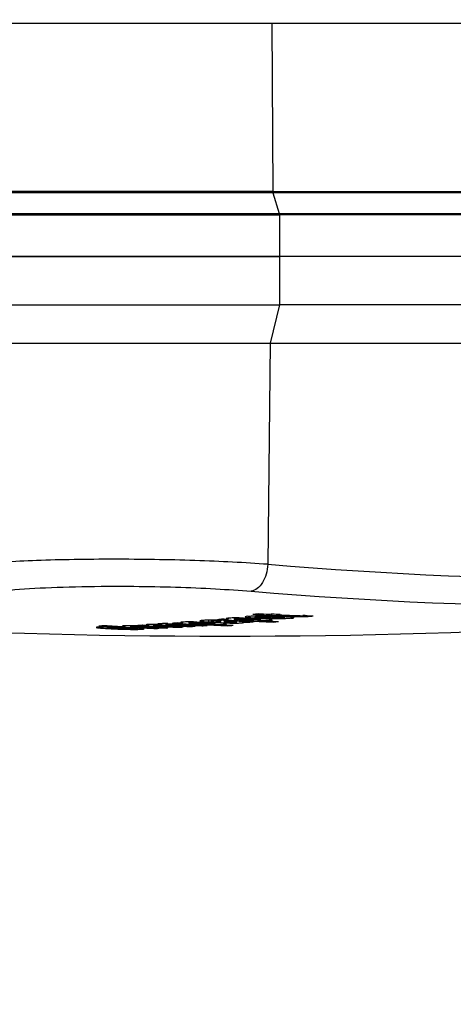
# Model space of a CAD drawing. Units: millimetres. Extents: x 5 to 414, y 3 to 291.
# Drawn here: x 150 to 152, y 140 to 143 of the extents above; entities that cross this region are included whole.
import ezdxf

# ---------------------------------------------------------------- set-up
doc = ezdxf.new("R2010")
doc.units = ezdxf.units.MM
doc.layers.add('GEOMETRY', color=7, linetype='Continuous')
doc.styles.add('SLDTEXTSTYLE0', font='TXT', dxfattribs={"width": 0.605})
doc.dimstyles.new('SLDDIMSTYLE5', dxfattribs={"dimtxt": 5.136637, "dimasz": 3.5, "dimexe": 0, "dimexo": 0.0625, "dimgap": 1.284159, "dimtad": 1, "dimdec": 0, "dimlfac": 25, "dimrnd": 1e-09, "dimzin": 12, "dimdsep": 46, "dimtxsty": 'SLDTEXTSTYLE0', "dimsah": 1, "dimcen": 0.09, "dimadec": 0, "dimazin": 3, "dimtol": 1, "dimtp": 2, "dimtm": 2, "dimtfac": 1, "dimtdec": 0, "dimtmove": 0, "dimatfit": 0, "dimfxl": 0, "dimfrac": 2, "dimtolj": 1, "dimarcsym": 0})

# ---------------------------------------------------------------- blocks, each defined once
blk = doc.blocks.new('_D_10')
at = {"layer": 'GEOMETRY'}
for p, q in [((332.3063, 176.7126), (332.3063, 186.5908)), ((55.6968, 176.7126), (333.3063, 176.7126)), ((332.3063, 176.7126), (332.3063, 147.233)), ((55.5385, 147.233), (333.3063, 147.233)), ((332.3063, 147.233), (332.3063, 137.3549))]:
    blk.add_line(p, q, dxfattribs=at)
for points in [[(332.3063, 176.7126), (333.0965, 181.8493), (331.516, 181.8493)], [(332.3063, 147.233), (331.516, 142.0964), (333.0965, 142.0964)]]:
    blk.add_solid(points, dxfattribs=at)
at = {"layer": 'GEOMETRY', "char_height": 5.29167, "attachment_point": 1, "rotation": 90, "style": 'SLDTEXTSTYLE0'}
for s, insert in [('±2', (325.4849, 164.9617)), ('737', (325.4849, 151.218))]:
    blk.add_mtext(s, dxfattribs=dict(at, insert=insert))

msp = doc.modelspace()

# ---------------------------------------------------------------- linework, layer by layer
at = {"color": 7, "linetype": 'Continuous', "lineweight": 25}
for p, q in [((143.4599, 143.0486), (160.3891, 143.0486)), ((151.0872, 142.5607), (152.1344, 142.5607)), ((151.0877, 142.5572), (151.1061, 142.4968)), ((153.1822, 142.5572), (151.0877, 142.5572)), ((151.1061, 142.4968), (153.2006, 142.4968)), ((151.1066, 142.4933), (151.1073, 142.373)), ((153.2011, 142.4933), (151.1066, 142.4933)), ((151.1073, 142.373), (150.1819, 142.373)), ((150.1819, 142.373), (151.1072, 142.373)), ((151.1073, 142.373), (151.1073, 142.233)), ((153.2017, 142.373), (151.1073, 142.373)), ((150.1819, 142.233), (151.1073, 142.233)), ((151.1073, 142.233), (151.0802, 142.1221)), ((153.2017, 142.233), (151.1073, 142.233)), ((150.2171, 142.1221), (151.0802, 142.1221)), ((151.0802, 142.1221), (151.0734, 141.4812)), ((151.0802, 142.1221), (153.1747, 142.1221)), ((151.0604, 141.3375), (151.0604, 141.3349)), ((151.0752, 141.3367), (151.0752, 141.3328)), ((151.0834, 141.3374), (151.0834, 141.3336)), ((151.0993, 141.337), (151.0993, 141.3354)), ((150.76, 141.309), (150.76, 141.3067)), ((150.777, 141.3093), (150.777, 141.3061)), ((150.8206, 141.3124), (150.8268, 141.3113)), ((150.844, 141.3142), (150.844, 141.3104)), ((150.9007, 141.3194), (150.9007, 141.3143)), ((150.9088, 141.3196), (150.9088, 141.3164)), ((150.9505, 141.3186), (150.9505, 141.3132)), ((150.9521, 141.3235), (150.9586, 141.3223)), ((150.9573, 141.3183), (150.9573, 141.3161)), ((150.9586, 141.3244), (150.9586, 141.3223)), ((150.9758, 141.3257), (150.9758, 141.3214)), ((150.9828, 141.3139), (150.9786, 141.3134)), ((150.9996, 141.3162), (150.9996, 141.3141)), ((150.9996, 141.3117), (151.0039, 141.3123)), ((151.0168, 141.3154), (151.0168, 141.3136)), ((151.0681, 141.3287), (151.0788, 141.3292)), ((151.0885, 141.3161), (151.0885, 141.314)), ((151.1207, 141.3267), (151.1207, 141.3296)), ((151.149, 141.3264), (151.1485, 141.3273)), ((150.6407, 141.2969), (150.6407, 141.295)), ((150.6438, 141.2984), (150.6438, 141.2971)), ((150.6767, 141.3003), (150.6755, 141.3006)), ((150.6841, 141.2945), (150.6841, 141.2947)), ((150.6842, 141.2947), (150.6842, 141.2946)), ((150.7208, 141.3056), (150.7279, 141.3045)), ((150.7279, 141.3068), (150.7279, 141.3045)), ((150.7424, 141.307), (150.7424, 141.3038)), ((150.7539, 141.3078), (150.76, 141.3067)), ((150.7783, 141.2965), (150.783, 141.2969)), ((150.8119, 141.3004), (150.8119, 141.2987)), ((150.8467, 141.3026), (150.8467, 141.3009)), ((150.8815, 141.305), (150.8815, 141.3031)), ((150.9567, 141.3051), (150.9567, 141.3033))]:
    msp.add_line(p, q, dxfattribs=at)
at = {"color": 8, "linetype": 'Continuous', "lineweight": 25}
for p, q in [((151.0846, 143.0486), (151.0872, 142.5607)), ((150.7797, 141.3093), (150.7797, 141.3071)), ((150.8805, 141.318), (150.8805, 141.3159)), ((150.9124, 141.3197), (150.9124, 141.3172)), ((150.9296, 141.3155), (150.9296, 141.3129)), ((150.9323, 141.3194), (150.9323, 141.3173)), ((150.9372, 141.3192), (150.9372, 141.3169)), ((150.9466, 141.3188), (150.9466, 141.3118)), ((150.9527, 141.3185), (150.9527, 141.3148)), ((150.9621, 141.3158), (150.9621, 141.318)), ((150.9771, 141.3133), (150.9771, 141.311)), ((150.9807, 141.3171), (150.9807, 141.3147)), ((151.0884, 141.3297), (151.0884, 141.3268)), ((151.1037, 141.3299), (151.1037, 141.3276)), ((151.1159, 141.3297), (151.1159, 141.3274)), ((151.1207, 141.3296), (151.1207, 141.3268)), ((151.14, 141.3284), (151.14, 141.3248)), ((151.1426, 141.3306), (151.1426, 141.3332)), ((151.1681, 141.3321), (151.1681, 141.3297)), ((151.1834, 141.3327), (151.1834, 141.3298)), ((151.1962, 141.3322), (151.1962, 141.3307)), ((150.6101, 141.2993), (150.6101, 141.2977)), ((150.7451, 141.307), (150.7451, 141.3049)), ((150.7777, 141.3064), (150.7777, 141.3042))]:
    msp.add_line(p, q, dxfattribs=at)
at = {"color": 7, "linetype": 'Continuous', "lineweight": 25, "flags": 128}
for points in [[(150.9573, 141.3161), (150.9579, 141.316), (150.9585, 141.316), (150.9591, 141.316), (150.9597, 141.316), (150.9603, 141.3159), (150.9609, 141.3159), (150.9615, 141.3159), (150.9621, 141.3158)], [(151.0334, 141.315), (151.0327, 141.3151), (151.032, 141.3151), (151.0313, 141.3151), (151.0306, 141.3152), (151.0299, 141.3152), (151.0292, 141.3152), (151.0285, 141.3153), (151.0279, 141.3153)], [(151.0609, 141.3283), (151.0607, 141.3283), (151.0604, 141.3282), (151.0602, 141.3282), (151.0599, 141.3282), (151.0597, 141.3282), (151.0595, 141.3282), (151.0592, 141.3282), (151.059, 141.3282)], [(151.0681, 141.3287), (151.0672, 141.3286), (151.0663, 141.3286), (151.0654, 141.3285), (151.0645, 141.3285), (151.0636, 141.3284), (151.0627, 141.3284), (151.0618, 141.3283), (151.0609, 141.3283)], [(150.8087, 141.3066), (150.8093, 141.3066), (150.8098, 141.3066), (150.8103, 141.3066), (150.8108, 141.3065), (150.8114, 141.3065), (150.8119, 141.3065), (150.8124, 141.3065), (150.8129, 141.3064)]]:
    msp.add_lwpolyline(points, dxfattribs=at)
at = {"color": 7, "linetype": 'Continuous', "lineweight": 25}
for centre, radius, start, end in [((152.1207, 153.9104), 12.4733, 265.18391, 274.81609), ((150.9491, 161.273), 20, 263.33423, 270), ((150.9491, 161.273), 20, 270, 276.66568), ((152.0765, 153.8823), 12.5234, 265.18391, 274.81609), ((150.225, 148.7805), 7.4872, 276.16661, 276.28853), ((151.7482, 153.899), 12.583, 266.72448, 266.86646), ((151.764, 153.8997), 12.5819, 266.7242, 266.86619), ((150.2558, 148.7821), 7.4906, 276.28798, 276.36384), ((151.7738, 153.8984), 12.5795, 266.86601, 266.97116), ((150.2603, 148.734), 7.4423, 274.12694, 274.24364), ((151.4834, 153.8847), 12.5924, 266.87015, 267.60276), ((151.4988, 153.8892), 12.5958, 266.87002, 266.94215), ((150.2966, 148.7428), 7.453, 274.6496, 274.77178), ((150.2586, 148.7544), 7.4627, 275.14338, 275.25994), ((151.6152, 153.8886), 12.5857, 266.86848, 267.60148), ((150.4443, 144.6057), 3.3258, 278.4055, 278.4974), ((151.6305, 153.8932), 12.5889, 266.8683, 266.94048), ((151.6018, 153.8894), 12.5876, 267.04985, 267.21628), ((151.6035, 153.8014), 12.4998, 267.1892, 267.2626), ((150.3748, 148.7464), 7.4605, 274.93655, 275.0642), ((151.6309, 153.8866), 12.5822, 267.32245, 267.60134), ((150.2564, 148.777), 7.4854, 276.10254, 276.16607), ((151.7399, 153.897), 12.5819, 266.8666, 266.97172), ((150.2924, 148.772), 7.4823, 275.92588, 276.04782), ((150.3364, 148.7635), 7.476, 275.64248, 275.76447), ((150.2794, 148.7762), 7.4859, 276.10217, 276.16569), ((151.1076, 140.8048), 0.5252, 92.1959, 93.1488), ((151.748, 153.895), 12.5789, 266.97158, 267.2413), ((150.4194, 148.7495), 7.4656, 275.14139, 275.26345), ((150.2789, 148.7813), 7.491, 276.28759, 276.36345), ((151.7638, 153.8956), 12.5778, 266.97132, 267.24007), ((151.7735, 153.8931), 12.5742, 267.29938, 267.40502), ((150.2187, 148.7158), 7.4216, 272.81821, 272.94064), ((151.3141, 153.8833), 12.6013, 266.67657, 267.39898), ((151.3301, 153.8865), 12.6037, 266.67647, 266.95014), ((150.3066, 148.7086), 7.4192, 272.41731, 272.60481), ((150.3278, 148.7086), 7.4202, 272.41633, 272.72709), ((150.3447, 148.7091), 7.4215, 272.59943, 272.72183), ((150.2611, 148.7215), 7.4297, 273.35666, 273.47346), ((151.3837, 153.8835), 12.5977, 266.87119, 267.39851), ((151.399, 153.8866), 12.6, 266.87107, 266.94661), ((151.3292, 153.8798), 12.597, 267.30721, 267.39892), ((150.3773, 148.7106), 7.4246, 272.81706, 272.93516), ((151.3995, 153.8823), 12.5956, 267.12369, 267.39841), ((151.4184, 153.883), 12.5951, 267.08427, 267.39825), ((151.4342, 153.8831), 12.5942, 267.12436, 267.39812), ((150.3769, 148.7179), 7.4319, 273.35569, 273.47801), ((151.4532, 153.8838), 12.5936, 267.0859, 267.39795), ((151.469, 153.8844), 12.5931, 267.05826, 267.39781), ((150.3767, 148.722), 7.436, 273.62384, 273.74614), ((150.3764, 148.7263), 7.4404, 273.89235, 274.01461), ((151.4991, 153.8825), 12.5891, 267.32392, 267.60266), ((150.4211, 148.7292), 7.4452, 274.12534, 274.24755)]:
    msp.add_arc(centre, radius, start, end, dxfattribs=at)
for centre, major_axis, ratio, start_param, end_param in [((151.228, 141.2532), (0.3608, -0.058), 0.089748, 2.565432, 2.644658), ((150.5363, 141.2996), (0.401, 0.0173), 0.009394, 6.194634, 6.307917), ((150.6495, 141.3181), (0.3079, -0.0018), 0.027347, 6.109604, 6.264231), ((151.1131, 141.3286), (0.0774, -0.0001), 0.03115, 2.849394, 3.174735), ((151.0306, 141.3362), (0.0487, -0.0027), 0.164175, 5.153484, 5.343423), ((150.9913, 141.3216), (0.1295, 0.0052), 0.024761, 0.001433, 0.273553), ((151.1956, 141.3374), (0.032, 0.0048), 0.072476, 3.594555, 3.986544), ((151.1353, 141.3597), (0.0966, -0.0127), 0.282139, 5.095995, 5.270416), ((151.0965, 141.3417), (0.1113, -0.0074), 0.087043, 5.615182, 5.829449), ((151.2364, 141.2409), (0.6663, -0.056), 0.025772, 2.821538, 2.943433), ((44.6248, 142.3218), (106.0595, -1.0272), 0.000453, 6.27475, 6.281989), ((150.4379, 141.3013), (0.2764, -0.0074), 0.017275, 6.043458, 6.299353)]:
    msp.add_ellipse(centre, major_axis=major_axis, ratio=ratio, start_param=start_param, end_param=end_param, dxfattribs=at)
for points, knots in [([(151.0877, 142.5572), (151.0537, 142.5572), (150.9856, 142.5572), (150.8689, 142.5572), (150.7468, 142.5572), (150.623, 142.5572), (150.5023, 142.5572), (150.3897, 142.5572), (150.2879, 142.5572), (150.2342, 142.5572), (150.2073, 142.5572)], [0, 0, 0, 0, 0.125, 0.25, 0.375, 0.5, 0.625, 0.75, 0.875, 1, 1, 1, 1]), ([(151.0734, 141.4812), (151.0399, 141.4834), (150.9744, 141.4877), (150.8617, 141.4923), (150.745, 141.4951), (150.6259, 141.496), (150.5099, 141.4951), (150.4023, 141.4923), (150.3041, 141.4877), (150.2524, 141.4834), (150.2259, 141.4812)], [0, 0, 0, 0, 0.12784, 0.250034, 0.375934, 0.500148, 0.624313, 0.750154, 0.872251, 1, 1, 1, 1]), ([(150.2868, 141.4031), (150.3216, 141.4063), (150.3911, 141.4126), (150.5318, 141.4174), (150.674, 141.4181), (150.8065, 141.4155), (150.9239, 141.4107), (150.9913, 141.4056), (151.025, 141.4031)], [0, 0, 0, 0, 0.186857, 0.373304, 0.559556, 0.706139, 0.852946, 1, 1, 1, 1]), ([(150.7586, 141.3089), (150.7568, 141.3087), (150.7538, 141.3085), (150.754, 141.3081), (150.7541, 141.308)], [0, 0, 0, 0, 0.602094, 1, 1, 1, 1]), ([(150.7829, 141.3093), (150.7798, 141.3093), (150.7746, 141.3093), (150.7678, 141.3093), (150.7626, 141.3091), (150.7599, 141.309), (150.7586, 141.3089)], [0, 0, 0, 0, 0.34088, 0.560817, 0.780191, 1, 1, 1, 1]), ([(150.7829, 141.3093), (150.7862, 141.3092), (150.7933, 141.3091), (150.807, 141.3086), (150.8165, 141.3081), (150.8227, 141.3078)], [0, 0, 0, 0, 0.219144, 0.483186, 1, 1, 1, 1]), ([(150.8254, 141.3137), (150.8233, 141.3135), (150.8201, 141.3132), (150.8205, 141.3128), (150.8206, 141.3127)], [0, 0, 0, 0, 0.644569, 1, 1, 1, 1]), ([(150.8581, 141.3143), (150.8512, 141.3143), (150.8416, 141.3144), (150.8307, 141.314), (150.8272, 141.3138), (150.8254, 141.3137)], [0, 0, 0, 0, 0.560349, 0.780208, 1, 1, 1, 1]), ([(150.8472, 141.3119), (150.846, 141.3118), (150.8436, 141.3116), (150.8443, 141.311), (150.8476, 141.3107), (150.8496, 141.3105)], [0, 0, 0, 0, 0.277495, 0.555636, 1, 1, 1, 1]), ([(150.8472, 141.3119), (150.8486, 141.312), (150.8512, 141.3122), (150.8578, 141.3123), (150.8629, 141.3123), (150.8659, 141.3122)], [0, 0, 0, 0, 0.279581, 0.558617, 1, 1, 1, 1]), ([(150.8693, 141.3091), (150.8667, 141.3093), (150.8624, 141.3095), (150.8571, 141.3098), (150.853, 141.3101), (150.8507, 141.3103), (150.8496, 141.3105)], [0, 0, 0, 0, 0.360593, 0.581847, 0.79463, 1, 1, 1, 1]), ([(150.8581, 141.3143), (150.8625, 141.3142), (150.8719, 141.314), (150.8901, 141.3134), (150.9027, 141.3129), (150.911, 141.3125)], [0, 0, 0, 0, 0.220635, 0.484886, 1, 1, 1, 1]), ([(150.8659, 141.3122), (150.8696, 141.3122), (150.8757, 141.312), (150.8833, 141.3117), (150.8895, 141.3115), (150.8934, 141.3113), (150.8953, 141.3112)], [0, 0, 0, 0, 0.34091, 0.559691, 0.780586, 1, 1, 1, 1]), ([(150.8941, 141.3082), (150.8893, 141.3084), (150.8805, 141.3086), (150.8729, 141.309), (150.8693, 141.3091)], [0, 0, 0, 0, 0.538874, 1, 1, 1, 1]), ([(150.8765, 141.3172), (150.8764, 141.3171), (150.8763, 141.3168), (150.8772, 141.3165), (150.8785, 141.3162), (150.8798, 141.316), (150.8805, 141.3159)], [0, 0, 0, 0, 0.320898, 0.536773, 0.762286, 1, 1, 1, 1]), ([(150.8852, 141.3185), (150.8837, 141.3184), (150.8813, 141.3182), (150.8788, 141.3178), (150.8771, 141.3175), (150.8767, 141.3173), (150.8765, 141.3172)], [0, 0, 0, 0, 0.341624, 0.562196, 0.781197, 1, 1, 1, 1]), ([(150.8805, 141.3159), (150.8821, 141.3157), (150.8848, 141.3153), (150.8901, 141.3149), (150.8951, 141.3146), (150.8988, 141.3144), (150.9007, 141.3143)], [0, 0, 0, 0, 0.3149652, 0.5281078, 0.7552881, 1, 1, 1, 1]), ([(150.9133, 141.3197), (150.9102, 141.3196), (150.9039, 141.3196), (150.8939, 141.3192), (150.8885, 141.3188), (150.8852, 141.3185)], [0, 0, 0, 0, 0.2781511, 0.5574681, 1, 1, 1, 1]), ([(150.9173, 141.3084), (150.9158, 141.3084), (150.9129, 141.3082), (150.9067, 141.3081), (150.9003, 141.3081), (150.8963, 141.3082), (150.8941, 141.3082)], [0, 0, 0, 0, 0.252184, 0.499752, 0.729548, 1, 1, 1, 1]), ([(150.8953, 141.3112), (150.8985, 141.311), (150.9035, 141.3108), (150.9096, 141.3104), (150.914, 141.31), (150.9164, 141.3098), (150.9175, 141.3097)], [0, 0, 0, 0, 0.3693777, 0.5862292, 0.7948655, 1, 1, 1, 1]), ([(150.9166, 141.3156), (150.9152, 141.3157), (150.9131, 141.3158), (150.9107, 141.3161), (150.9092, 141.3163), (150.9089, 141.3164), (150.9088, 141.3165)], [0, 0, 0, 0, 0.368788, 0.593489, 0.802942, 1, 1, 1, 1]), ([(150.9089, 141.3165), (150.9089, 141.3166), (150.9089, 141.3167), (150.9098, 141.3169), (150.9109, 141.317), (150.9119, 141.3171), (150.9124, 141.3172)], [0, 0, 0, 0, 0.28802, 0.516413, 0.75191, 1, 1, 1, 1]), ([(150.9496, 141.3097), (150.9438, 141.3103), (150.9335, 141.3113), (150.9179, 141.3121), (150.911, 141.3125)], [0, 0, 0, 0, 0.5572634, 1, 1, 1, 1]), ([(150.9124, 141.3172), (150.9138, 141.3173), (150.9166, 141.3175), (150.9226, 141.3176), (150.9281, 141.3175), (150.9309, 141.3174), (150.9323, 141.3173)], [0, 0, 0, 0, 0.282282, 0.558976, 0.777946, 1, 1, 1, 1]), ([(150.9175, 141.3097), (150.9184, 141.3096), (150.9202, 141.3093), (150.921, 141.309), (150.9199, 141.3087), (150.9182, 141.3085), (150.9173, 141.3084)], [0, 0, 0, 0, 0.28232, 0.562041, 0.780604, 1, 1, 1, 1]), ([(150.9305, 141.3156), (150.9293, 141.3154), (150.9272, 141.3151), (150.925, 141.3147), (150.9235, 141.3143), (150.9233, 141.3141), (150.9232, 141.314)], [0, 0, 0, 0, 0.3612921, 0.5918525, 0.808707, 1, 1, 1, 1]), ([(150.9232, 141.314), (150.9234, 141.3138), (150.9238, 141.3136), (150.9255, 141.3133), (150.9273, 141.3131), (150.9288, 141.3129), (150.9296, 141.3129)], [0, 0, 0, 0, 0.3377261, 0.557711, 0.778911, 1, 1, 1, 1]), ([(150.954, 141.3184), (150.9511, 141.3186), (150.9463, 141.3188), (150.9395, 141.3191), (150.934, 141.3194), (150.9301, 141.3195), (150.9283, 141.3195)], [0, 0, 0, 0, 0.359366, 0.589372, 0.809538, 1, 1, 1, 1]), ([(150.9296, 141.3129), (150.9322, 141.3126), (150.9372, 141.3122), (150.9436, 141.3119), (150.9466, 141.3118)], [0, 0, 0, 0, 0.53455, 1, 1, 1, 1]), ([(150.9323, 141.3173), (150.933, 141.3173), (150.9342, 141.3172), (150.9357, 141.3171), (150.9367, 141.317), (150.937, 141.3169), (150.9372, 141.3169)], [0, 0, 0, 0, 0.343473, 0.564173, 0.782839, 1, 1, 1, 1]), ([(150.9466, 141.3118), (150.9497, 141.3116), (150.9548, 141.3114), (150.9627, 141.3111), (150.9698, 141.311), (150.9747, 141.311), (150.9771, 141.311)], [0, 0, 0, 0, 0.342713, 0.563416, 0.782029, 1, 1, 1, 1]), ([(150.9479, 141.3075), (150.9498, 141.3077), (150.9534, 141.3081), (150.9544, 141.3088), (150.9514, 141.3094), (150.9496, 141.3097)], [0, 0, 0, 0, 0.278498, 0.557644, 1, 1, 1, 1]), ([(150.9583, 141.3132), (150.9564, 141.3134), (150.9526, 141.3136), (150.9494, 141.3141), (150.9515, 141.3146), (150.9527, 141.3148)], [0, 0, 0, 0, 0.281845, 0.559865, 1, 1, 1, 1]), ([(150.9571, 141.325), (150.9552, 141.3247), (150.952, 141.3244), (150.9522, 141.324), (150.9523, 141.3238)], [0, 0, 0, 0, 0.601481, 1, 1, 1, 1]), ([(150.9899, 141.3258), (150.983, 141.3258), (150.9733, 141.3258), (150.9625, 141.3254), (150.9589, 141.3251), (150.9571, 141.325)], [0, 0, 0, 0, 0.560342, 0.780203, 1, 1, 1, 1]), ([(150.9786, 141.3134), (150.9771, 141.3133), (150.9742, 141.313), (150.9679, 141.313), (150.9625, 141.3131), (150.9597, 141.3132), (150.9583, 141.3132)], [0, 0, 0, 0, 0.280098, 0.554444, 0.775101, 1, 1, 1, 1]), ([(150.9621, 141.3158), (150.9648, 141.3157), (150.9691, 141.3155), (150.9743, 141.3152), (150.978, 141.3149), (150.9798, 141.3148), (150.9807, 141.3147)], [0, 0, 0, 0, 0.402153, 0.625949, 0.824249, 1, 1, 1, 1]), ([(150.979, 141.3231), (150.9778, 141.323), (150.9755, 141.3227), (150.9758, 141.3221), (150.9791, 141.3217), (150.9813, 141.3214)], [0, 0, 0, 0, 0.260876, 0.515196, 1, 1, 1, 1]), ([(150.9771, 141.311), (150.9801, 141.311), (150.985, 141.311), (150.9912, 141.3112), (150.9959, 141.3114), (150.9984, 141.3116), (150.9996, 141.3117)], [0, 0, 0, 0, 0.339736, 0.559508, 0.779427, 1, 1, 1, 1]), ([(150.979, 141.3231), (150.9803, 141.3232), (150.9829, 141.3234), (150.9896, 141.3236), (150.9946, 141.3236), (150.9977, 141.3236)], [0, 0, 0, 0, 0.279588, 0.558624, 1, 1, 1, 1]), ([(150.9807, 141.3147), (150.9816, 141.3146), (150.9832, 141.3144), (150.9829, 141.3142), (150.9828, 141.3141)], [0, 0, 0, 0, 0.631371, 1, 1, 1, 1]), ([(151.0011, 141.3201), (150.9984, 141.3202), (150.9941, 141.3204), (150.9888, 141.3208), (150.9848, 141.3211), (150.9825, 141.3213), (150.9813, 141.3214)], [0, 0, 0, 0, 0.360665, 0.581913, 0.794668, 1, 1, 1, 1]), ([(150.9899, 141.3258), (150.9942, 141.3258), (151.0037, 141.3257), (151.0218, 141.3252), (151.0344, 141.3246), (151.0427, 141.3242)], [0, 0, 0, 0, 0.220614, 0.484858, 1, 1, 1, 1]), ([(150.9977, 141.3236), (151.0014, 141.3235), (151.0074, 141.3234), (151.015, 141.3232), (151.0212, 141.3229), (151.0251, 141.3227), (151.0271, 141.3226)], [0, 0, 0, 0, 0.340901, 0.55968, 0.780582, 1, 1, 1, 1]), ([(151.0043, 141.3127), (151.0044, 141.3128), (151.0051, 141.3132), (151.0021, 141.3137), (150.9996, 141.3141)], [0, 0, 0, 0, 0.143287, 1, 1, 1, 1]), ([(150.9996, 141.3141), (151.0014, 141.314), (151.0044, 141.3139), (151.0088, 141.3138), (151.0126, 141.3137), (151.0154, 141.3136), (151.0168, 141.3136)], [0, 0, 0, 0, 0.33546, 0.552614, 0.774349, 1, 1, 1, 1]), ([(151.0258, 141.3192), (151.0211, 141.3193), (151.0123, 141.3196), (151.0046, 141.3199), (151.0011, 141.3201)], [0, 0, 0, 0, 0.5388359, 1, 1, 1, 1]), ([(151.0065, 141.3158), (151.0091, 141.3157), (151.0132, 141.3155), (151.0192, 141.3154), (151.0236, 141.3153), (151.0265, 141.3153), (151.0279, 141.3153)], [0, 0, 0, 0, 0.411996, 0.636533, 0.831487, 1, 1, 1, 1]), ([(151.0154, 141.3307), (151.012, 141.3303), (151.006, 141.3295), (151.0073, 141.3287), (151.0079, 141.3283)], [0, 0, 0, 0, 0.560148, 1, 1, 1, 1]), ([(151.0079, 141.3283), (151.0092, 141.328), (151.0114, 141.3276), (151.0171, 141.327), (151.0228, 141.3266), (151.0271, 141.3263), (151.0292, 141.3262)], [0, 0, 0, 0, 0.336331, 0.556478, 0.778242, 1, 1, 1, 1]), ([(151.0154, 141.3307), (151.0186, 141.331), (151.0244, 141.3315), (151.0357, 141.332), (151.0488, 141.3322), (151.0647, 141.332), (151.0749, 141.3316), (151.0808, 141.3313)], [0, 0, 0, 0, 0.195992, 0.355881, 0.508618, 0.722632, 1, 1, 1, 1]), ([(151.049, 141.3196), (151.0475, 141.3195), (151.0446, 141.3193), (151.0384, 141.3191), (151.0321, 141.3191), (151.028, 141.3192), (151.0258, 141.3192)], [0, 0, 0, 0, 0.252471, 0.500041, 0.729747, 1, 1, 1, 1]), ([(151.0271, 141.3226), (151.03, 141.3225), (151.0348, 141.3222), (151.0408, 141.3218), (151.0455, 141.3215), (151.048, 141.3212), (151.0493, 141.3211)], [0, 0, 0, 0, 0.340531, 0.560163, 0.780384, 1, 1, 1, 1]), ([(151.0292, 141.3262), (151.0347, 141.326), (151.0424, 141.3256), (151.0541, 141.3255), (151.0592, 141.3255), (151.0617, 141.3256)], [0, 0, 0, 0, 0.565991, 0.784132, 1, 1, 1, 1]), ([(151.041, 141.328), (151.04, 141.3281), (151.0384, 141.3282), (151.0369, 141.3283), (151.036, 141.3285), (151.0359, 141.3286), (151.0358, 141.3287)], [0, 0, 0, 0, 0.358242, 0.57335, 0.784421, 1, 1, 1, 1]), ([(151.039, 141.3294), (151.0407, 141.3296), (151.0441, 141.3299), (151.0513, 141.33), (151.0584, 141.3299), (151.0626, 141.3298), (151.0649, 141.3297)], [0, 0, 0, 0, 0.257143, 0.501656, 0.727654, 1, 1, 1, 1]), ([(151.051, 141.3278), (151.0498, 141.3278), (151.0478, 141.3278), (151.0451, 141.3278), (151.0429, 141.3279), (151.0416, 141.328), (151.041, 141.328)], [0, 0, 0, 0, 0.335335, 0.554766, 0.777783, 1, 1, 1, 1]), ([(151.0814, 141.3213), (151.0756, 141.3219), (151.0653, 141.323), (151.0496, 141.3238), (151.0427, 141.3242)], [0, 0, 0, 0, 0.557259, 1, 1, 1, 1]), ([(151.0431, 141.3181), (151.0506, 141.318), (151.0609, 141.3179), (151.0737, 141.3183), (151.0777, 141.3187), (151.0797, 141.3188)], [0, 0, 0, 0, 0.562348, 0.781301, 1, 1, 1, 1]), ([(151.0493, 141.3211), (151.0502, 141.3209), (151.052, 141.3207), (151.0527, 141.3203), (151.0517, 141.3199), (151.0499, 141.3197), (151.049, 141.3196)], [0, 0, 0, 0, 0.282316, 0.562035, 0.780602, 1, 1, 1, 1]), ([(151.0617, 141.3256), (151.0648, 141.3257), (151.0701, 141.3258), (151.0769, 141.3261), (151.0828, 141.3265), (151.0865, 141.3267), (151.0884, 141.3268)], [0, 0, 0, 0, 0.3213858, 0.5379654, 0.7636306, 1, 1, 1, 1]), ([(151.14, 141.3248), (151.1365, 141.3244), (151.1303, 141.3239), (151.1183, 141.3233), (151.1047, 141.323), (151.0881, 141.3232), (151.0774, 141.3236), (151.0714, 141.3238)], [0, 0, 0, 0, 0.202364, 0.365141, 0.516409, 0.725466, 1, 1, 1, 1]), ([(151.0797, 141.3188), (151.0815, 141.319), (151.0852, 141.3195), (151.0862, 141.3203), (151.0832, 141.3209), (151.0814, 141.3213)], [0, 0, 0, 0, 0.278501, 0.557649, 1, 1, 1, 1]), ([(151.1053, 141.3252), (151.1031, 141.3251), (151.0996, 141.3251), (151.0948, 141.3251), (151.0909, 141.3252), (151.0884, 141.3253), (151.0872, 141.3254)], [0, 0, 0, 0, 0.3328677, 0.5521912, 0.7770298, 1, 1, 1, 1]), ([(151.1099, 141.3299), (151.1073, 141.3299), (151.1031, 141.33), (151.0971, 141.3299), (151.0922, 141.3298), (151.0891, 141.3297), (151.0875, 141.3297)], [0, 0, 0, 0, 0.347439, 0.563633, 0.779315, 1, 1, 1, 1]), ([(151.0884, 141.3268), (151.09, 141.3269), (151.0927, 141.3271), (151.0966, 141.3273), (151.1, 141.3274), (151.1025, 141.3275), (151.1037, 141.3276)], [0, 0, 0, 0, 0.340294, 0.559763, 0.78012, 1, 1, 1, 1]), ([(151.1037, 141.3276), (151.105, 141.3276), (151.1072, 141.3276), (151.1104, 141.3276), (151.1132, 141.3275), (151.1149, 141.3275), (151.1159, 141.3274)], [0, 0, 0, 0, 0.304075, 0.511682, 0.739689, 1, 1, 1, 1]), ([(151.1165, 141.3259), (151.1154, 141.3258), (151.1137, 141.3256), (151.1107, 141.3254), (151.1081, 141.3253), (151.1062, 141.3252), (151.1053, 141.3252)], [0, 0, 0, 0, 0.350748, 0.56867, 0.783797, 1, 1, 1, 1]), ([(151.126, 141.3294), (151.1243, 141.3294), (151.1215, 141.3296), (151.1174, 141.3297), (151.1137, 141.3298), (151.1112, 141.3299), (151.1099, 141.3299)], [0, 0, 0, 0, 0.340407, 0.560328, 0.780277, 1, 1, 1, 1]), ([(151.1207, 141.3268), (151.1206, 141.3267), (151.1205, 141.3265), (151.1194, 141.3263), (151.1182, 141.3261), (151.1171, 141.3259), (151.1165, 141.3259)], [0, 0, 0, 0, 0.324615, 0.539323, 0.762996, 1, 1, 1, 1]), ([(151.1485, 141.3273), (151.147, 141.3276), (151.1446, 141.3281), (151.1386, 141.3286), (151.1327, 141.329), (151.1282, 141.3292), (151.126, 141.3294)], [0, 0, 0, 0, 0.33681, 0.556943, 0.778453, 1, 1, 1, 1]), ([(151.14, 141.3248), (151.1422, 141.325), (151.1463, 141.3255), (151.1482, 141.326), (151.149, 141.3262)], [0, 0, 0, 0, 0.52795, 1, 1, 1, 1]), ([(151.1426, 141.3306), (151.1454, 141.3305), (151.1501, 141.3303), (151.1569, 141.33), (151.1624, 141.3298), (151.1663, 141.3297), (151.1681, 141.3297)], [0, 0, 0, 0, 0.3527341, 0.5784738, 0.8013626, 1, 1, 1, 1]), ([(151.167, 141.3321), (151.1659, 141.3321), (151.1641, 141.3321), (151.1619, 141.3322), (151.16, 141.3323), (151.1588, 141.3324), (151.1582, 141.3324)], [0, 0, 0, 0, 0.328101, 0.549909, 0.776821, 1, 1, 1, 1]), ([(151.1811, 141.3329), (151.1803, 141.3328), (151.1789, 141.3328), (151.1772, 141.3327), (151.1758, 141.3326), (151.175, 141.3325), (151.1746, 141.3325)], [0, 0, 0, 0, 0.363961, 0.585021, 0.796497, 1, 1, 1, 1]), ([(151.1962, 141.3307), (151.1972, 141.3309), (151.1988, 141.3311), (151.2009, 141.3313), (151.2026, 141.3316), (151.2037, 141.3317), (151.2042, 141.3318)], [0, 0, 0, 0, 0.345967, 0.564578, 0.782954, 1, 1, 1, 1]), ([(150.5834, 141.2991), (150.5812, 141.299), (150.5768, 141.2988), (150.5741, 141.2981), (150.5775, 141.2976), (150.5795, 141.2973)], [0, 0, 0, 0, 0.280823, 0.560183, 1, 1, 1, 1]), ([(150.5795, 141.2973), (150.5849, 141.2968), (150.5953, 141.2958), (150.611, 141.295), (150.6185, 141.2946)], [0, 0, 0, 0, 0.5199902, 1, 1, 1, 1]), ([(150.6341, 141.2988), (150.6306, 141.2989), (150.6249, 141.2991), (150.617, 141.2992), (150.6106, 141.2993), (150.6064, 141.2994), (150.6044, 141.2994)], [0, 0, 0, 0, 0.364863, 0.584196, 0.794711, 1, 1, 1, 1]), ([(150.6196, 141.296), (150.615, 141.2963), (150.6083, 141.2967), (150.6058, 141.2973), (150.6074, 141.2976), (150.6092, 141.2977), (150.6101, 141.2977)], [0, 0, 0, 0, 0.504213, 0.751287, 0.875284, 1, 1, 1, 1]), ([(150.6101, 141.2977), (150.6114, 141.2978), (150.614, 141.2978), (150.6198, 141.2979), (150.6268, 141.2977), (150.6351, 141.2975), (150.6407, 141.2972), (150.6438, 141.2971)], [0, 0, 0, 0, 0.16094, 0.309377, 0.473684, 0.709944, 1, 1, 1, 1]), ([(150.6185, 141.2946), (150.6271, 141.2942), (150.6426, 141.2935), (150.661, 141.2931), (150.6691, 141.2929)], [0, 0, 0, 0, 0.562401, 1, 1, 1, 1]), ([(150.6809, 141.2968), (150.675, 141.297), (150.6659, 141.2975), (150.6532, 141.2981), (150.6436, 141.2985), (150.6372, 141.2987), (150.6341, 141.2988)], [0, 0, 0, 0, 0.39915, 0.622695, 0.8220326, 1, 1, 1, 1]), ([(150.6805, 141.2942), (150.6789, 141.2942), (150.6759, 141.2941), (150.6692, 141.2941), (150.6609, 141.2942), (150.651, 141.2945), (150.6444, 141.2948), (150.6407, 141.295)], [0, 0, 0, 0, 0.156834, 0.30142, 0.464519, 0.702989, 1, 1, 1, 1]), ([(150.6563, 141.3027), (150.6546, 141.3026), (150.6515, 141.3023), (150.651, 141.3021), (150.6508, 141.3019)], [0, 0, 0, 0, 0.556021, 1, 1, 1, 1]), ([(150.6508, 141.3019), (150.651, 141.3018), (150.6515, 141.3016), (150.6538, 141.3012), (150.6563, 141.3009), (150.6584, 141.3007), (150.6595, 141.3006)], [0, 0, 0, 0, 0.301235, 0.518747, 0.75184, 1, 1, 1, 1]), ([(150.6909, 141.3028), (150.6873, 141.3028), (150.6801, 141.303), (150.6701, 141.303), (150.6619, 141.3029), (150.6581, 141.3028), (150.6563, 141.3027)], [0, 0, 0, 0, 0.28207, 0.561903, 0.780653, 1, 1, 1, 1]), ([(150.6691, 141.2929), (150.673, 141.2928), (150.6809, 141.2927), (150.6948, 141.2926), (150.702, 141.2929), (150.7064, 141.293)], [0, 0, 0, 0, 0.282213, 0.562495, 1, 1, 1, 1]), ([(150.6756, 141.3007), (150.6757, 141.3007), (150.6757, 141.3008), (150.6766, 141.3009), (150.6779, 141.301), (150.6786, 141.301)], [0, 0, 0, 0, 0.217004, 0.606881, 1, 1, 1, 1]), ([(150.7, 141.2985), (150.6961, 141.2987), (150.69, 141.2991), (150.6833, 141.2995), (150.6791, 141.2999), (150.6774, 141.3001), (150.6767, 141.3003)], [0, 0, 0, 0, 0.403422, 0.627762, 0.826085, 1, 1, 1, 1]), ([(150.6786, 141.301), (150.6798, 141.3011), (150.6824, 141.3012), (150.689, 141.3012), (150.6938, 141.3011), (150.6967, 141.3011)], [0, 0, 0, 0, 0.278574, 0.557747, 1, 1, 1, 1]), ([(150.6813, 141.2952), (150.6819, 141.2951), (150.6828, 141.295), (150.6837, 141.2948), (150.684, 141.2947), (150.6841, 141.2947)], [0, 0, 0, 0, 0.488423, 0.796908, 1, 1, 1, 1]), ([(150.7402, 141.3009), (150.7317, 141.3013), (150.7166, 141.3021), (150.6987, 141.3026), (150.6909, 141.3028)], [0, 0, 0, 0, 0.561512, 1, 1, 1, 1]), ([(150.6967, 141.3011), (150.7004, 141.301), (150.7063, 141.3008), (150.7138, 141.3005), (150.7199, 141.3002), (150.7237, 141.3001), (150.7257, 141.3)], [0, 0, 0, 0, 0.3410774, 0.5598766, 0.7806485, 1, 1, 1, 1]), ([(150.7143, 141.294), (150.7138, 141.2941), (150.7128, 141.2944), (150.7071, 141.2951), (150.7011, 141.2956), (150.6971, 141.2959)], [0, 0, 0, 0, 0.217969, 0.481539, 1, 1, 1, 1]), ([(150.7381, 141.2973), (150.7351, 141.2974), (150.7285, 141.2974), (150.7151, 141.2978), (150.7061, 141.2982), (150.7, 141.2985)], [0, 0, 0, 0, 0.208691, 0.468951, 1, 1, 1, 1]), ([(150.7253, 141.3067), (150.7234, 141.3066), (150.7204, 141.3063), (150.7208, 141.306), (150.7209, 141.3059)], [0, 0, 0, 0, 0.619623, 1, 1, 1, 1]), ([(150.76, 141.3067), (150.7558, 141.3068), (150.7483, 141.307), (150.7379, 141.3071), (150.7302, 141.307), (150.727, 141.3068), (150.7253, 141.3067)], [0, 0, 0, 0, 0.3444639, 0.6193144, 0.8058991, 1, 1, 1, 1]), ([(150.7257, 141.3), (150.7307, 141.2997), (150.7396, 141.2992), (150.7481, 141.2986), (150.7512, 141.2982), (150.7517, 141.2979), (150.7506, 141.2977), (150.7488, 141.2976), (150.7479, 141.2975)], [0, 0, 0, 0, 0.352727, 0.622926, 0.730978, 0.82275, 0.908031, 1, 1, 1, 1]), ([(150.7783, 141.2965), (150.7757, 141.2964), (150.7706, 141.2962), (150.7597, 141.2962), (150.7484, 141.2963), (150.7413, 141.2966), (150.7374, 141.2967)], [0, 0, 0, 0, 0.247891, 0.485201, 0.71552, 1, 1, 1, 1]), ([(150.7479, 141.2975), (150.747, 141.2975), (150.7455, 141.2974), (150.7429, 141.2973), (150.7406, 141.2973), (150.7389, 141.2973), (150.7381, 141.2973)], [0, 0, 0, 0, 0.352348, 0.567889, 0.781444, 1, 1, 1, 1]), ([(150.7793, 141.2983), (150.7739, 141.2988), (150.7634, 141.2997), (150.7477, 141.3005), (150.7402, 141.3009)], [0, 0, 0, 0, 0.5217, 1, 1, 1, 1]), ([(150.7458, 141.3039), (150.7449, 141.304), (150.7432, 141.3042), (150.7421, 141.3044), (150.7428, 141.3047), (150.7444, 141.3048), (150.7451, 141.3049)], [0, 0, 0, 0, 0.282866, 0.563054, 0.781223, 1, 1, 1, 1]), ([(150.7451, 141.3049), (150.7459, 141.3049), (150.7476, 141.305), (150.7516, 141.3051), (150.7547, 141.305), (150.7567, 141.305)], [0, 0, 0, 0, 0.281122, 0.5607, 1, 1, 1, 1]), ([(150.7675, 141.3026), (150.7643, 141.3027), (150.7594, 141.303), (150.7533, 141.3033), (150.7491, 141.3036), (150.7469, 141.3038), (150.7458, 141.3039)], [0, 0, 0, 0, 0.401324, 0.625064, 0.823632, 1, 1, 1, 1]), ([(150.7777, 141.3042), (150.7751, 141.3043), (150.771, 141.3045), (150.7653, 141.3047), (150.7609, 141.3049), (150.758, 141.305), (150.7567, 141.305)], [0, 0, 0, 0, 0.405113, 0.629614, 0.8274, 1, 1, 1, 1]), ([(150.7801, 141.3061), (150.7792, 141.3062), (150.7776, 141.3064), (150.7767, 141.3067), (150.7775, 141.3069), (150.779, 141.307), (150.7797, 141.3071)], [0, 0, 0, 0, 0.2826536, 0.5623203, 0.7806188, 1, 1, 1, 1]), ([(150.7838, 141.2973), (150.7839, 141.2973), (150.7848, 141.2976), (150.7819, 141.298), (150.7793, 141.2983)], [0, 0, 0, 0, 0.121025, 1, 1, 1, 1]), ([(150.7797, 141.3071), (150.7806, 141.3071), (150.7821, 141.3072), (150.7848, 141.3073), (150.7873, 141.3073), (150.789, 141.3073), (150.7898, 141.3073)], [0, 0, 0, 0, 0.338693, 0.558501, 0.77889, 1, 1, 1, 1]), ([(150.8024, 141.3047), (150.7991, 141.3049), (150.7941, 141.3052), (150.7877, 141.3055), (150.7833, 141.3058), (150.7811, 141.306), (150.7801, 141.3061)], [0, 0, 0, 0, 0.403213, 0.626989, 0.824851, 1, 1, 1, 1]), ([(150.8087, 141.3066), (150.8064, 141.3067), (150.8027, 141.3069), (150.7975, 141.3071), (150.7936, 141.3072), (150.791, 141.3073), (150.7898, 141.3073)], [0, 0, 0, 0, 0.408611, 0.633445, 0.830042, 1, 1, 1, 1]), ([(150.9114, 141.3072), (150.9188, 141.3071), (150.9292, 141.3069), (150.942, 141.3072), (150.9459, 141.3074), (150.9479, 141.3075)], [0, 0, 0, 0, 0.562355, 0.781307, 1, 1, 1, 1])]:
    msp.add_open_spline(points, degree=3, knots=knots, dxfattribs=at)
for points in [[(151.0872, 142.5607), (151.0532, 142.5607), (150.9853, 142.5607), (150.8686, 142.5607), (150.7468, 142.5607), (150.6231, 142.5607), (150.5025, 142.5607), (150.3901, 142.5607), (150.2885, 142.5607), (150.2348, 142.5607), (150.208, 142.5607)], [(151.0872, 142.5607), (151.0872, 142.5601), (151.0873, 142.5589), (151.0876, 142.5577), (151.0877, 142.5572)], [(150.1827, 142.4933), (150.2109, 142.4933), (150.2673, 142.4933), (150.3741, 142.4933), (150.4922, 142.4933), (150.6189, 142.4933), (150.7489, 142.4933), (150.8769, 142.4933), (150.9995, 142.4933), (151.0709, 142.4933), (151.1066, 142.4933)], [(150.1834, 142.4968), (150.2115, 142.4968), (150.2679, 142.4968), (150.3745, 142.4968), (150.4925, 142.4968), (150.619, 142.4968), (150.7488, 142.4968), (150.8767, 142.4968), (150.9991, 142.4968), (151.0704, 142.4968), (151.1061, 142.4968)], [(151.1061, 142.4968), (151.1062, 142.4963), (151.1065, 142.4952), (151.1066, 142.4939), (151.1066, 142.4933)], [(151.0734, 141.4812), (151.0722, 141.4715), (151.0697, 141.4521), (151.0583, 141.4272), (151.0429, 141.4089), (151.031, 141.405), (151.025, 141.4031)]]:
    msp.add_open_spline(points, degree=3, dxfattribs=at)

# ---------------------------------------------------------------- dimensions: what is measured, and where the dimension line sits
at = {"layer": 'GEOMETRY'}
dim = msp.add_linear_dim(base=(332.3063, 147.233), p1=(54.6968, 176.7126), p2=(54.5385, 147.233), angle=90, dimstyle='SLDDIMSTYLE5', dxfattribs=at)
dim.commit()
dim.dimension.update_dxf_attribs({"geometry": '_D_10', "text_midpoint": (332.3063, 161.9728), "dimtype": 160})

doc.saveas('drawing.dxf')
